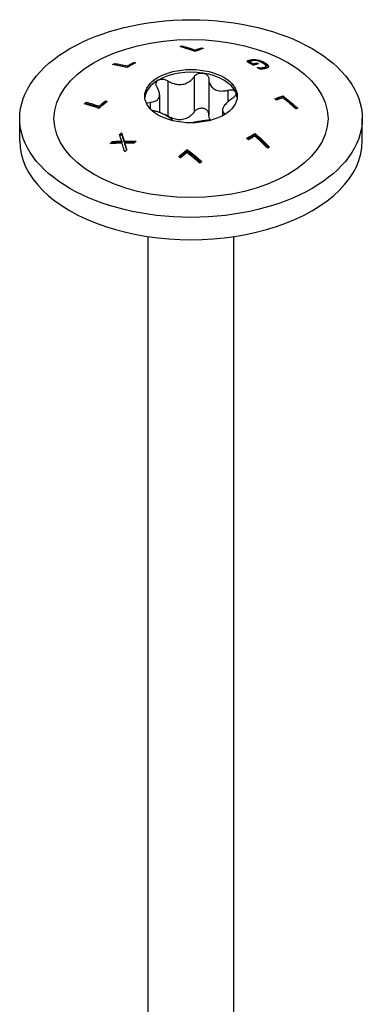
# Model space of a CAD drawing. Units: millimetres. Extents: x -39 to 93, y -391 to 4.
# Drawn here: x 68 to 93, y -307 to -235 of the extents above; entities that cross this region are included whole.
import ezdxf

# ---------------------------------------------------------------- set-up
doc = ezdxf.new("R2010")
doc.units = ezdxf.units.MM

# ---------------------------------------------------------------- blocks, each defined once
blk = doc.blocks.new('SWW10x180-ISO')
at = {"layer": ''}
for p, q in [((-0.645, 78.783), (-0.645, 78.699)), ((0.291, 78.489), (0.291, 78.404)), ((0.764, 78.64), (0.764, 78.557)), ((4.17, 77.712), (4.17, 77.627)), ((4.335, 77.774), (4.335, 77.688)), ((4.839, 77.769), (4.839, 77.696)), ((-5.594, 77.506), (-5.594, 77.418)), ((-4.659, 77.318), (-4.659, 77.233)), ((-4.186, 77.587), (-4.186, 77.503)), ((4.278, 77.639), (4.278, 77.554)), ((4.552, 77.486), (4.552, 77.401)), ((4.798, 77.543), (4.798, 77.457)), ((4.838, 77.216), (4.838, 77.205)), ((5.061, 77.197), (5.061, 77.112)), ((5.328, 77.217), (5.328, 77.131)), ((5.391, 77.559), (5.391, 77.471)), ((5.463, 77.316), (5.463, 77.23)), ((5.655, 77.298), (5.655, 77.28)), ((-1.684, 76.234), (-1.684, 73.662)), ((0.219, 76.528), (0.219, 73.956)), ((1.306, 76.36), (1.306, 73.788)), ((2.699, 75.556), (2.699, 74.709)), ((-2.295, 75.225), (-2.295, 73.916)), ((6.725, 75.135), (6.725, 75.049)), ((-7.645, 74.678), (-7.645, 74.59)), ((-6.709, 74.391), (-6.709, 74.306)), ((-6.236, 74.775), (-6.236, 74.69)), ((-2.99, 74.676), (-2.99, 74.214)), ((2.295, 74.083), (2.295, 73.689)), ((-12.5, 71.852), (-12.5, 73.485)), ((2.48, 73.83), (2.48, 73.797)), ((12.5, 71.852), (12.5, 73.485)), ((-5.063, 72.444), (-5.063, 72.359)), ((4.675, 72.392), (4.675, 72.307)), ((-5.736, 71.815), (-5.736, 71.728)), ((-5.055, 71.829), (-5.055, 71.744)), ((-4.869, 71.84), (-4.869, 71.754)), ((-4.842, 71.692), (-4.842, 71.606)), ((-0.275, 71.216), (-0.275, 71.132)), ((-3.125, 1.96), (-3.125, 64.865)), ((3.125, 1.96), (3.125, 64.865))]:
    blk.add_line(p, q, dxfattribs=at)
for centre, major_axis in [((0, 73.485), (12.5, 0)), ((0, 73.485), (10, 0)), ((0, 75.118), (3.375, 0))]:
    blk.add_ellipse(centre, major_axis=major_axis, ratio=0.57735, dxfattribs=at)
for centre, major_axis, start_param, end_param in [((0, 74.914), (3.375, 0), 1.308997, 2.356194), ((0, 74.914), (-3.375, 0), 5.497787, 6.230783), ((0, 74.914), (3.375, 0), 0.261799, 1.308997), ((0, 74.914), (3.375, 0), 0.052402, 0.261799), ((0, 71.852), (-12.5, 0), 0, 3.141593)]:
    blk.add_ellipse(centre, major_axis=major_axis, ratio=0.57735, start_param=start_param, end_param=end_param, dxfattribs=at)
for points in [[(-0.786, 78.738), (-0.739, 78.753), (-0.692, 78.768), (-0.645, 78.783)], [(-0.645, 78.783), (-0.338, 78.703), (-0.025, 78.604), (0.291, 78.489)], [(-0.519, 78.663), (-0.253, 78.59), (0.018, 78.503), (0.291, 78.404)], [(0.89, 78.595), (0.687, 78.535), (0.482, 78.467), (0.275, 78.392)], [(0.291, 78.489), (0.45, 78.544), (0.608, 78.594), (0.764, 78.64)], [(0.291, 78.404), (0.399, 78.441), (0.508, 78.477), (0.615, 78.51)], [(4.335, 77.688), (4.37, 77.696), (4.407, 77.702), (4.447, 77.706)], [(-5.735, 77.422), (-5.688, 77.45), (-5.641, 77.478), (-5.594, 77.506)], [(-4.675, 77.2), (-5.043, 77.305), (-5.401, 77.378), (-5.735, 77.422)], [(-5.616, 77.405), (-5.609, 77.41), (-5.602, 77.414), (-5.594, 77.418)], [(-5.594, 77.506), (-5.298, 77.467), (-4.984, 77.405), (-4.659, 77.318)], [(-5.594, 77.418), (-5.299, 77.38), (-4.984, 77.319), (-4.659, 77.233)], [(-4.186, 77.587), (-4.144, 77.576), (-4.102, 77.565), (-4.06, 77.553)], [(-4.186, 77.503), (-4.178, 77.501), (-4.169, 77.498), (-4.161, 77.496)], [(4.135, 77.605), (4.145, 77.611), (4.156, 77.619), (4.17, 77.627)], [(4.278, 77.639), (4.37, 77.588), (4.462, 77.537), (4.552, 77.486)], [(4.278, 77.554), (4.37, 77.503), (4.462, 77.452), (4.552, 77.401)], [(4.922, 77.472), (4.795, 77.445), (4.667, 77.414), (4.537, 77.378)], [(4.552, 77.486), (4.635, 77.506), (4.717, 77.525), (4.798, 77.543)], [(4.552, 77.401), (4.635, 77.421), (4.717, 77.44), (4.798, 77.457)], [(4.798, 77.457), (4.803, 77.454), (4.809, 77.451), (4.814, 77.448)], [(4.826, 77.212), (4.83, 77.214), (4.834, 77.215), (4.838, 77.216)], [(4.996, 77.11), (4.939, 77.145), (4.882, 77.179), (4.826, 77.212)], [(4.988, 77.115), (5.007, 77.113), (5.031, 77.112), (5.061, 77.112)], [(6.11, 74.924), (6.317, 75.002), (6.522, 75.072), (6.725, 75.135)], [(6.184, 74.868), (6.366, 74.934), (6.546, 74.995), (6.725, 75.049)], [(6.709, 74.991), (6.553, 74.941), (6.395, 74.886), (6.236, 74.827)], [(7.645, 74.197), (7.338, 74.474), (7.025, 74.739), (6.709, 74.991)], [(-7.786, 74.554), (-7.739, 74.596), (-7.692, 74.637), (-7.645, 74.678)], [(-7.708, 74.535), (-7.687, 74.553), (-7.666, 74.572), (-7.645, 74.59)], [(-7.645, 74.678), (-7.338, 74.6), (-7.025, 74.504), (-6.709, 74.391)], [(-7.645, 74.59), (-7.338, 74.514), (-7.025, 74.418), (-6.709, 74.306)], [(-6.11, 74.727), (-6.317, 74.566), (-6.522, 74.399), (-6.725, 74.228)], [(-6.709, 74.391), (-6.553, 74.522), (-6.395, 74.65), (-6.236, 74.775)], [(-6.709, 74.306), (-6.553, 74.437), (-6.395, 74.565), (-6.236, 74.69)], [(-6.236, 74.69), (-6.218, 74.684), (-6.2, 74.677), (-6.183, 74.67)], [(-2.699, 74.048), (-2.766, 74.066), (-2.833, 74.09), (-2.896, 74.117)], [(7.786, 74.237), (7.739, 74.224), (7.692, 74.211), (7.645, 74.197)], [(2.48, 73.83), (2.49, 73.825), (2.499, 73.82), (2.507, 73.814)], [(-5.215, 72.307), (-5.164, 72.353), (-5.114, 72.399), (-5.063, 72.444)], [(-5.055, 71.829), (-5.108, 71.992), (-5.162, 72.152), (-5.215, 72.307)], [(-5.193, 72.242), (-5.15, 72.282), (-5.106, 72.321), (-5.063, 72.359)], [(-5.063, 72.444), (-4.998, 72.248), (-4.934, 72.047), (-4.869, 71.84)], [(-5.063, 72.359), (-4.998, 72.163), (-4.934, 71.962), (-4.869, 71.754)], [(4.186, 71.924), (4.144, 71.961), (4.102, 71.998), (4.06, 72.035)], [(5.594, 71.31), (5.298, 71.613), (4.984, 71.914), (4.659, 72.202)], [(4.675, 72.392), (5.043, 72.071), (5.401, 71.731), (5.735, 71.389)], [(4.675, 72.307), (5.023, 72.003), (5.362, 71.682), (5.68, 71.358)], [(-5.897, 71.654), (-5.844, 71.708), (-5.79, 71.761), (-5.736, 71.815)], [(-5.806, 71.659), (-5.783, 71.682), (-5.759, 71.705), (-5.736, 71.728)], [(-4.869, 71.84), (-4.584, 71.84), (-4.298, 71.834), (-4.012, 71.822)], [(-4.869, 71.754), (-4.614, 71.755), (-4.359, 71.75), (-4.103, 71.741)], [(-4.174, 71.677), (-4.397, 71.685), (-4.619, 71.69), (-4.842, 71.692)], [(-4.685, 71.193), (-4.736, 71.143), (-4.786, 71.092), (-4.837, 71.042)], [(-4.012, 71.822), (-4.067, 71.774), (-4.12, 71.726), (-4.174, 71.677)], [(-0.89, 70.71), (-0.687, 70.884), (-0.482, 71.053), (-0.275, 71.216)], [(5.735, 71.389), (5.688, 71.363), (5.641, 71.336), (5.594, 71.31)], [(-0.838, 70.669), (-0.652, 70.828), (-0.464, 70.982), (-0.275, 71.132)], [(-0.291, 71.005), (-0.45, 70.877), (-0.608, 70.744), (-0.764, 70.609)], [(0.645, 70.22), (0.338, 70.493), (0.025, 70.756), (-0.291, 71.005)], [(0.786, 70.337), (0.739, 70.298), (0.692, 70.259), (0.645, 70.22)]]:
    blk.add_open_spline(points, degree=3, dxfattribs=at)
for points, knots in [([(0.275, 78.392), (0.249, 78.402), (0.222, 78.412), (-0.136, 78.546), (-0.464, 78.652), (-0.786, 78.738)], [4.6619927, 4.6619927, 4.6619927, 4.6619927, 4.6724957, 4.6724957, 4.8041064, 4.8041064, 4.8041064, 4.8041064]), ([(0.764, 78.64), (0.769, 78.638), (0.774, 78.636), (0.816, 78.622), (0.853, 78.609), (0.89, 78.595)], [3.77611323, 3.77611323, 3.77611323, 3.77611323, 3.77805598, 3.77805598, 3.79278665, 3.79278665, 3.79278665, 3.79278665]), ([(4.073, 77.639), (4.085, 77.65), (4.101, 77.663), (4.122, 77.68), (4.142, 77.696), (4.17, 77.712)], [0, 0, 0, 0, 0.01050045, 0.01050045, 0.01639882, 0.01639882, 0.01639882, 0.01639882]), ([(4.17, 77.712), (4.191, 77.724), (4.215, 77.736), (4.251, 77.751), (4.277, 77.761), (4.335, 77.774)], [0, 0, 0, 0, 0.01393218, 0.01393218, 0.02004895, 0.02004895, 0.02004895, 0.02004895]), ([(4.17, 77.627), (4.191, 77.639), (4.215, 77.651), (4.251, 77.666), (4.277, 77.676), (4.335, 77.688)], [0, 0, 0, 0, 0.0141145, 0.0141145, 0.01978432, 0.01978432, 0.01978432, 0.01978432]), ([(4.462, 77.709), (4.423, 77.7), (4.387, 77.69), (4.335, 77.671), (4.3, 77.657), (4.278, 77.639)], [0, 0, 0, 0, 0.01723669, 0.01723669, 0.02739511, 0.02739511, 0.02739511, 0.02739511]), ([(4.335, 77.774), (4.402, 77.788), (4.477, 77.797), (4.596, 77.797), (4.642, 77.796), (4.744, 77.786), (4.791, 77.779), (4.839, 77.769)], [0, 0, 0, 0, 0.02979593, 0.02979593, 0.04145626, 0.04145626, 0.0510289, 0.0510289, 0.0510289, 0.0510289]), ([(4.83, 77.698), (4.772, 77.711), (4.715, 77.719), (4.624, 77.724), (4.59, 77.724), (4.522, 77.72), (4.491, 77.715), (4.462, 77.709)], [0, 0, 0, 0, 0.01791159, 0.01791159, 0.02986612, 0.02986612, 0.04260957, 0.04260957, 0.04260957, 0.04260957]), ([(5.248, 77.533), (5.186, 77.569), (5.115, 77.605), (5.011, 77.645), (4.975, 77.659), (4.899, 77.682), (4.865, 77.691), (4.83, 77.698)], [0, 0, 0, 0, 0.02645928, 0.02645928, 0.03521744, 0.03521744, 0.04217093, 0.04217093, 0.04217093, 0.04217093]), ([(4.839, 77.769), (4.918, 77.754), (4.994, 77.732), (5.138, 77.682), (5.193, 77.659), (5.288, 77.615), (5.342, 77.587), (5.391, 77.559)], [0, 0, 0, 0, 0.02419132, 0.02419132, 0.04688306, 0.04688306, 0.08125025, 0.08125025, 0.08125025, 0.08125025]), ([(-4.06, 77.553), (-4.181, 77.486), (-4.301, 77.418), (-4.504, 77.301), (-4.589, 77.251), (-4.675, 77.2)], [4.06134096, 4.06134096, 4.06134096, 4.06134096, 4.11160358, 4.11160358, 4.14742278, 4.14742278, 4.14742278, 4.14742278]), ([(-4.659, 77.318), (-4.621, 77.34), (-4.583, 77.362), (-4.426, 77.453), (-4.307, 77.52), (-4.186, 77.587)], [4.07571405, 4.07571405, 4.07571405, 4.07571405, 4.09182279, 4.09182279, 4.1420885, 4.1420885, 4.1420885, 4.1420885]), ([(-4.659, 77.233), (-4.621, 77.256), (-4.583, 77.278), (-4.426, 77.368), (-4.307, 77.436), (-4.186, 77.503)], [4.04391848, 4.04391848, 4.04391848, 4.04391848, 4.0600269, 4.0600269, 4.11028981, 4.11028981, 4.11028981, 4.11028981]), ([(4.537, 77.378), (4.535, 77.379), (4.534, 77.38), (4.382, 77.468), (4.228, 77.554), (4.073, 77.639)], [4.0932114, 4.0932114, 4.0932114, 4.0932114, 4.09381909, 4.09381909, 4.15785975, 4.15785975, 4.15785975, 4.15785975]), ([(4.798, 77.543), (4.838, 77.52), (4.878, 77.497), (4.919, 77.474), (4.92, 77.473), (4.922, 77.472)], [3.99962603, 3.99962603, 3.99962603, 3.99962603, 4.01642786, 4.01642786, 4.01703551, 4.01703551, 4.01703551, 4.01703551]), ([(4.838, 77.216), (4.871, 77.211), (4.903, 77.207), (4.949, 77.202), (4.986, 77.198), (5.061, 77.197)], [0, 0, 0, 0, 0.01013581, 0.01013581, 0.0143325, 0.0143325, 0.0143325, 0.0143325]), ([(5.208, 77.111), (5.174, 77.109), (5.137, 77.108), (5.084, 77.109), (5.036, 77.109), (4.996, 77.11)], [0, 0, 0, 0, 0.0121536, 0.0121536, 0.01771693, 0.01771693, 0.01771693, 0.01771693]), ([(5.061, 77.197), (5.107, 77.195), (5.152, 77.196), (5.217, 77.2), (5.268, 77.204), (5.328, 77.217)], [0, 0, 0, 0, 0.01510657, 0.01510657, 0.02383235, 0.02383235, 0.02383235, 0.02383235]), ([(5.061, 77.112), (5.108, 77.11), (5.153, 77.111), (5.218, 77.115), (5.268, 77.118), (5.328, 77.131)], [0, 0, 0, 0, 0.01532051, 0.01532051, 0.02352889, 0.02352889, 0.02352889, 0.02352889]), ([(5.112, 77.604), (5.161, 77.585), (5.201, 77.568), (5.288, 77.528), (5.342, 77.5), (5.391, 77.471)], [0.02919969, 0.02919969, 0.02919969, 0.02919969, 0.04687948, 0.04687948, 0.08129214, 0.08129214, 0.08129214, 0.08129214]), ([(5.434, 77.138), (5.4, 77.131), (5.364, 77.125), (5.303, 77.118), (5.262, 77.113), (5.208, 77.111)], [0, 0, 0, 0, 0.01504828, 0.01504828, 0.02370006, 0.02370006, 0.02370006, 0.02370006]), ([(5.328, 77.217), (5.373, 77.227), (5.41, 77.24), (5.455, 77.276), (5.464, 77.296), (5.462, 77.339), (5.454, 77.366), (5.405, 77.423), (5.381, 77.444), (5.323, 77.488), (5.287, 77.511), (5.248, 77.533)], [0, 0, 0, 0, 0.02002233, 0.02002233, 0.03765473, 0.03765473, 0.05313017, 0.05313017, 0.06235135, 0.06235135, 0.07260196, 0.07260196, 0.07260196, 0.07260196]), ([(5.328, 77.131), (5.374, 77.141), (5.41, 77.154), (5.454, 77.189), (5.463, 77.208), (5.463, 77.23)], [0, 0, 0, 0, 0.02008516, 0.02008516, 0.03690058, 0.03690058, 0.03690058, 0.03690058]), ([(5.391, 77.559), (5.469, 77.514), (5.537, 77.466), (5.601, 77.403), (5.62, 77.38), (5.646, 77.336), (5.653, 77.316), (5.655, 77.298)], [0, 0, 0, 0, 0.0331031, 0.0331031, 0.04440739, 0.04440739, 0.05350514, 0.05350514, 0.05350514, 0.05350514]), ([(5.391, 77.471), (5.469, 77.426), (5.537, 77.379), (5.601, 77.315), (5.62, 77.293), (5.639, 77.262), (5.642, 77.255), (5.645, 77.248)], [0, 0, 0, 0, 0.03312565, 0.03312565, 0.04440379, 0.04440379, 0.04750671, 0.04750671, 0.04750671, 0.04750671]), ([(5.655, 77.298), (5.658, 77.267), (5.645, 77.241), (5.607, 77.206), (5.585, 77.189), (5.514, 77.159), (5.476, 77.148), (5.434, 77.138)], [0, 0, 0, 0, 0.02382692, 0.02382692, 0.03580749, 0.03580749, 0.04550767, 0.04550767, 0.04550767, 0.04550767]), ([(-2.48, 75.774), (-2.52, 75.837), (-2.546, 75.903), (-2.563, 76.028), (-2.554, 76.094), (-2.495, 76.208), (-2.446, 76.257), (-2.386, 76.292)], [0.02822296, 0.02822296, 0.02822296, 0.02822296, 0.05259324, 0.05259324, 0.07796832, 0.07796832, 0.10334341, 0.10334341, 0.10334341, 0.10334341]), ([(-2.386, 76.292), (-2.327, 76.326), (-2.25, 76.35), (-2.084, 76.365), (-1.995, 76.356), (-1.835, 76.313), (-1.755, 76.279), (-1.684, 76.234)], [0.10334341, 0.10334341, 0.10334341, 0.10334341, 0.12871849, 0.12871849, 0.15409357, 0.15409357, 0.17846385, 0.17846385, 0.17846385, 0.17846385]), ([(-1.684, 76.234), (-1.602, 76.181), (-1.516, 76.136), (-1.311, 76.048), (-1.174, 76.006), (-0.896, 75.964), (-0.754, 75.965), (-0.501, 76.004), (-0.37, 76.045), (-0.133, 76.167), (-0.028, 76.246), (0.116, 76.389), (0.171, 76.456), (0.219, 76.528)], [0.0579032, 0.0579032, 0.0579032, 0.0579032, 0.0857843, 0.0857843, 0.1251708, 0.1251708, 0.1645574, 0.1645574, 0.2039439, 0.2039439, 0.2433305, 0.2433305, 0.2712116, 0.2712116, 0.2712116, 0.2712116]), ([(0.219, 76.528), (0.26, 76.591), (0.316, 76.646), (0.446, 76.733), (0.528, 76.769), (0.701, 76.807), (0.792, 76.809), (0.874, 76.796)], [0.02822296, 0.02822296, 0.02822296, 0.02822296, 0.05259324, 0.05259324, 0.07796832, 0.07796832, 0.10334341, 0.10334341, 0.10334341, 0.10334341]), ([(0.874, 76.796), (0.955, 76.784), (1.036, 76.755), (1.169, 76.67), (1.222, 76.613), (1.287, 76.496), (1.305, 76.429), (1.306, 76.36)], [0.10334341, 0.10334341, 0.10334341, 0.10334341, 0.12871849, 0.12871849, 0.15409357, 0.15409357, 0.17846385, 0.17846385, 0.17846385, 0.17846385]), ([(1.306, 76.36), (1.306, 76.28), (1.316, 76.203), (1.359, 76.032), (1.405, 75.929), (1.536, 75.75), (1.622, 75.675), (1.808, 75.568), (1.921, 75.528), (2.167, 75.489), (2.299, 75.489), (2.511, 75.513), (2.604, 75.531), (2.699, 75.556)], [0.0579032, 0.0579032, 0.0579032, 0.0579032, 0.0857843, 0.0857843, 0.1251708, 0.1251708, 0.1645574, 0.1645574, 0.2039439, 0.2039439, 0.2433305, 0.2433305, 0.2712116, 0.2712116, 0.2712116, 0.2712116]), ([(-2.99, 74.676), (-2.908, 74.678), (-2.832, 74.687), (-2.671, 74.72), (-2.579, 74.755), (-2.432, 74.855), (-2.376, 74.921), (-2.308, 75.067), (-2.291, 75.158), (-2.3, 75.356), (-2.327, 75.462), (-2.395, 75.629), (-2.433, 75.702), (-2.48, 75.774)], [0.0579032, 0.0579032, 0.0579032, 0.0579032, 0.0857843, 0.0857843, 0.1251708, 0.1251708, 0.1645574, 0.1645574, 0.2039439, 0.2039439, 0.2433305, 0.2433305, 0.2712116, 0.2712116, 0.2712116, 0.2712116]), ([(2.699, 75.556), (2.78, 75.577), (2.862, 75.587), (3.009, 75.582), (3.082, 75.565), (3.196, 75.507), (3.238, 75.466), (3.26, 75.418)], [0.02822296, 0.02822296, 0.02822296, 0.02822296, 0.05259324, 0.05259324, 0.07796832, 0.07796832, 0.10334341, 0.10334341, 0.10334341, 0.10334341]), ([(2.99, 74.928), (2.908, 74.876), (2.832, 74.82), (2.671, 74.689), (2.579, 74.601), (2.432, 74.428), (2.376, 74.343), (2.308, 74.196), (2.291, 74.124), (2.3, 74), (2.327, 73.947), (2.395, 73.878), (2.433, 73.852), (2.48, 73.83)], [0.0579032, 0.0579032, 0.0579032, 0.0579032, 0.0857843, 0.0857843, 0.1251708, 0.1251708, 0.1645574, 0.1645574, 0.2039439, 0.2039439, 0.2433305, 0.2433305, 0.2712116, 0.2712116, 0.2712116, 0.2712116]), ([(3.26, 75.418), (3.282, 75.371), (3.286, 75.314), (3.253, 75.195), (3.217, 75.134), (3.122, 75.026), (3.06, 74.974), (2.99, 74.928)], [0.10334341, 0.10334341, 0.10334341, 0.10334341, 0.12871849, 0.12871849, 0.15409357, 0.15409357, 0.17846385, 0.17846385, 0.17846385, 0.17846385]), ([(6.236, 74.827), (6.218, 74.841), (6.2, 74.855), (6.158, 74.887), (6.134, 74.906), (6.11, 74.924)], [3.86100923, 3.86100923, 3.86100923, 3.86100923, 3.86807659, 3.86807659, 3.87760291, 3.87760291, 3.87760291, 3.87760291]), ([(6.725, 75.135), (6.761, 75.106), (6.796, 75.078), (7.154, 74.791), (7.473, 74.52), (7.786, 74.237)], [4.6034306, 4.6034306, 4.6034306, 4.6034306, 4.6176339, 4.6176339, 4.7460654, 4.7460654, 4.7460654, 4.7460654]), ([(6.725, 75.049), (6.755, 75.026), (6.785, 75.002), (7.117, 74.736), (7.417, 74.481), (7.711, 74.216)], [4.572414, 4.572414, 4.572414, 4.572414, 4.5843079, 4.5843079, 4.7049676, 4.7049676, 4.7049676, 4.7049676]), ([(-6.725, 74.228), (-6.761, 74.241), (-6.796, 74.253), (-7.154, 74.38), (-7.473, 74.477), (-7.786, 74.554)], [4.6034306, 4.6034306, 4.6034306, 4.6034306, 4.6176339, 4.6176339, 4.7460654, 4.7460654, 4.7460654, 4.7460654]), ([(-6.236, 74.775), (-6.218, 74.768), (-6.2, 74.761), (-6.158, 74.745), (-6.134, 74.736), (-6.11, 74.727)], [3.86100923, 3.86100923, 3.86100923, 3.86100923, 3.86807659, 3.86807659, 3.87760291, 3.87760291, 3.87760291, 3.87760291]), ([(-3.246, 74.584), (-3.226, 74.607), (-3.2, 74.626), (-3.122, 74.661), (-3.06, 74.674), (-2.99, 74.676)], [0.13753652, 0.13753652, 0.13753652, 0.13753652, 0.15409357, 0.15409357, 0.17846385, 0.17846385, 0.17846385, 0.17846385]), ([(0.874, 74.224), (0.792, 74.237), (0.701, 74.235), (0.528, 74.197), (0.446, 74.161), (0.316, 74.074), (0.26, 74.019), (0.219, 73.956)], [0.25980601, 0.25980601, 0.25980601, 0.25980601, 0.28518109, 0.28518109, 0.31055617, 0.31055617, 0.33492646, 0.33492646, 0.33492646, 0.33492646]), ([(1.306, 73.788), (1.305, 73.857), (1.287, 73.924), (1.222, 74.041), (1.169, 74.098), (1.036, 74.183), (0.955, 74.212), (0.874, 74.224)], [0.18468556, 0.18468556, 0.18468556, 0.18468556, 0.20905584, 0.20905584, 0.23443093, 0.23443093, 0.25980601, 0.25980601, 0.25980601, 0.25980601]), ([(-1.33, 73.327), (-1.331, 73.33), (-1.332, 73.332), (-1.359, 73.377), (-1.405, 73.427), (-1.536, 73.532), (-1.622, 73.588), (-1.808, 73.695), (-1.921, 73.754), (-2.167, 73.867), (-2.299, 73.92), (-2.511, 73.994), (-2.604, 74.023), (-2.699, 74.048)], [0.0836983, 0.0836983, 0.0836983, 0.0836983, 0.0857843, 0.0857843, 0.1251708, 0.1251708, 0.1645574, 0.1645574, 0.2039439, 0.2039439, 0.2433305, 0.2433305, 0.2712116, 0.2712116, 0.2712116, 0.2712116]), ([(-1.684, 73.662), (-1.755, 73.707), (-1.835, 73.741), (-1.931, 73.767), (-1.949, 73.771), (-1.967, 73.774)], [0.18468556, 0.18468556, 0.18468556, 0.18468556, 0.20905584, 0.20905584, 0.21453664, 0.21453664, 0.21453664, 0.21453664]), ([(0.219, 73.956), (0.171, 73.884), (0.116, 73.817), (-0.028, 73.674), (-0.133, 73.595), (-0.37, 73.473), (-0.501, 73.432), (-0.754, 73.393), (-0.896, 73.392), (-1.174, 73.434), (-1.311, 73.476), (-1.516, 73.564), (-1.602, 73.61), (-1.684, 73.662)], [0.6014194, 0.6014194, 0.6014194, 0.6014194, 0.6293005, 0.6293005, 0.668687, 0.668687, 0.7080736, 0.7080736, 0.7474601, 0.7474601, 0.7868467, 0.7868467, 0.8147277, 0.8147277, 0.8147277, 0.8147277]), ([(1.487, 73.369), (1.468, 73.368), (1.45, 73.368), (1.311, 73.361), (1.174, 73.35), (0.896, 73.319), (0.754, 73.299), (0.501, 73.26), (0.37, 73.237), (0.184, 73.199), (0.121, 73.185), (0.063, 73.17)], [0.079757, 0.079757, 0.079757, 0.079757, 0.0857843, 0.0857843, 0.1251708, 0.1251708, 0.1645574, 0.1645574, 0.2039439, 0.2039439, 0.2264039, 0.2264039, 0.2264039, 0.2264039]), ([(1.409, 73.366), (1.375, 73.429), (1.35, 73.495), (1.316, 73.631), (1.306, 73.708), (1.306, 73.788)], [0.761245, 0.761245, 0.761245, 0.761245, 0.78684668, 0.78684668, 0.81472774, 0.81472774, 0.81472774, 0.81472774]), ([(4.06, 72.035), (4.181, 72.107), (4.301, 72.178), (4.504, 72.295), (4.589, 72.344), (4.675, 72.392)], [4.06134096, 4.06134096, 4.06134096, 4.06134096, 4.11160358, 4.11160358, 4.14742278, 4.14742278, 4.14742278, 4.14742278]), ([(4.117, 71.985), (4.219, 72.045), (4.32, 72.105), (4.504, 72.211), (4.589, 72.259), (4.675, 72.307)], [4.03762333, 4.03762333, 4.03762333, 4.03762333, 4.07995131, 4.07995131, 4.11576903, 4.11576903, 4.11576903, 4.11576903]), ([(4.659, 72.202), (4.621, 72.18), (4.583, 72.158), (4.426, 72.068), (4.307, 71.997), (4.186, 71.924)], [4.07571405, 4.07571405, 4.07571405, 4.07571405, 4.09182279, 4.09182279, 4.1420885, 4.1420885, 4.1420885, 4.1420885]), ([(-5.028, 71.68), (-5.236, 71.679), (-5.445, 71.674), (-5.734, 71.662), (-5.816, 71.658), (-5.897, 71.654)], [4.48636925, 4.48636925, 4.48636925, 4.48636925, 4.54671938, 4.54671938, 4.57052625, 4.57052625, 4.57052625, 4.57052625]), ([(-5.736, 71.815), (-5.702, 71.816), (-5.668, 71.817), (-5.442, 71.825), (-5.249, 71.829), (-5.055, 71.829)], [3.724158, 3.724158, 3.724158, 3.724158, 3.73405825, 3.73405825, 3.78998762, 3.78998762, 3.78998762, 3.78998762]), ([(-5.736, 71.728), (-5.694, 71.73), (-5.651, 71.732), (-5.425, 71.739), (-5.24, 71.743), (-5.055, 71.744)], [3.69277365, 3.69277365, 3.69277365, 3.69277365, 3.70508779, 3.70508779, 3.75862669, 3.75862669, 3.75862669, 3.75862669]), ([(-4.837, 71.042), (-4.861, 71.125), (-4.885, 71.207), (-4.948, 71.421), (-4.988, 71.551), (-5.028, 71.68)], [3.69097641, 3.69097641, 3.69097641, 3.69097641, 3.72234983, 3.72234983, 3.77345658, 3.77345658, 3.77345658, 3.77345658]), ([(-4.842, 71.692), (-4.802, 71.567), (-4.761, 71.44), (-4.709, 71.272), (-4.697, 71.233), (-4.685, 71.193)], [4.51684189, 4.51684189, 4.51684189, 4.51684189, 4.5666526, 4.5666526, 4.58183507, 4.58183507, 4.58183507, 4.58183507]), ([(-4.842, 71.606), (-4.803, 71.487), (-4.765, 71.366), (-4.72, 71.22), (-4.712, 71.197), (-4.705, 71.173)], [4.4854523, 4.4854523, 4.4854523, 4.4854523, 4.53287534, 4.53287534, 4.54196531, 4.54196531, 4.54196531, 4.54196531]), ([(-0.275, 71.216), (-0.249, 71.196), (-0.222, 71.175), (0.136, 70.896), (0.464, 70.623), (0.786, 70.337)], [4.6619927, 4.6619927, 4.6619927, 4.6619927, 4.6724957, 4.6724957, 4.8041064, 4.8041064, 4.8041064, 4.8041064]), ([(-0.764, 70.609), (-0.769, 70.613), (-0.774, 70.617), (-0.816, 70.651), (-0.853, 70.68), (-0.89, 70.71)], [3.77611323, 3.77611323, 3.77611323, 3.77611323, 3.77805598, 3.77805598, 3.79278665, 3.79278665, 3.79278665, 3.79278665]), ([(-0.275, 71.132), (-0.254, 71.116), (-0.233, 71.1), (0.108, 70.834), (0.425, 70.571), (0.735, 70.296)], [4.6313651, 4.6313651, 4.6313651, 4.6313651, 4.6396624, 4.6396624, 4.7667042, 4.7667042, 4.7667042, 4.7667042])]:
    blk.add_open_spline(points, degree=3, knots=knots, dxfattribs=at)

msp = doc.modelspace()

# ---------------------------------------------------------------- block references
msp.add_blockref('SWW10x180-ISO', (80.2, -315.902))

doc.saveas('drawing.dxf')
